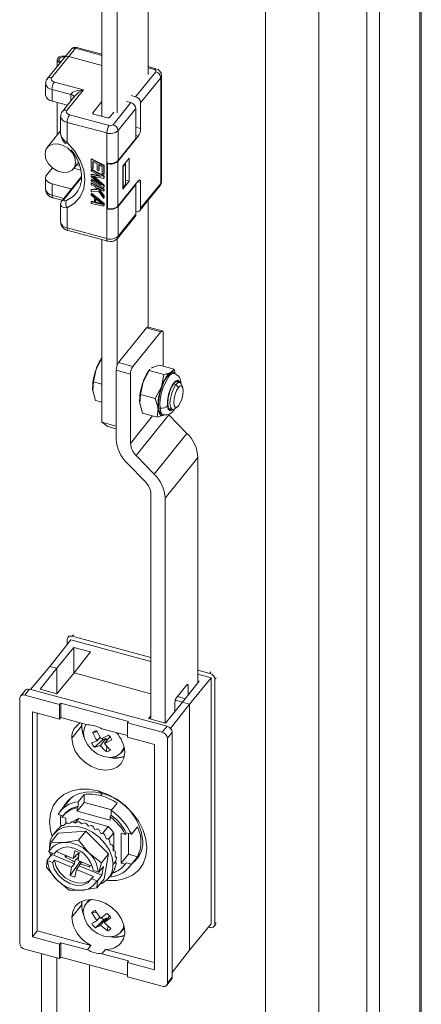
# Model space of a CAD drawing. Units: millimetres. Extents: x 63 to 8538, y 73 to 6060.
# Drawn here: x 8164 to 8212, y 4453 to 4570 of the extents above; entities that cross this region are included whole.
import ezdxf

# ---------------------------------------------------------------- set-up
doc = ezdxf.new("R2010")
doc.units = ezdxf.units.MM
doc.header["$LTSCALE"] = 5

msp = doc.modelspace()

# ---------------------------------------------------------------- linework, layer by layer
at = {"color": 7, "linetype": 'Continuous', "lineweight": 18, "ltscale": 20}
for p, q in [((8211.86, 3896.1), (8211.86, 4990.19)), ((8212.05, 3896.6), (8212.05, 4990.69)), ((8205.59, 4984.7), (8205.59, 3890.61)), ((8207.1, 4984.29), (8207.1, 3890.2)), ((8193.56, 4976.77), (8193.56, 3917.99)), ((8199.91, 3917.18), (8199.91, 4975.96)), ((8179.64, 4563.53), (8179.64, 4902.46)), ((8174.16, 4897.81), (8174.16, 4558.58)), ((8175.97, 4897.93), (8175.97, 4558.98)), ((8170.5, 4566.52), (8169.71, 4565.55)), ((8171.02, 4566.65), (8170.23, 4565.67)), ((8174.16, 4565.95), (8171.2, 4566.75)), ((8169.71, 4565.55), (8167.69, 4563.03)), ((8170.23, 4565.67), (8168.2, 4563.16)), ((8168.86, 4565.29), (8168.86, 4564.49)), ((8174.16, 4564.61), (8170.23, 4565.67)), ((8178.15, 4560.91), (8180.55, 4563.87)), ((8180.56, 4564.23), (8179.64, 4564.47)), ((8168.53, 4562.65), (8171.97, 4561.72)), ((8181.15, 4563.16), (8178.76, 4560.2)), ((8181.15, 4550.64), (8181.15, 4563.16)), ((8181.25, 4550.89), (8181.25, 4563.41)), ((8167.48, 4562.45), (8167.48, 4561.09)), ((8170.48, 4561.15), (8168.25, 4561.75)), ((8168.25, 4561.75), (8168.25, 4560.39)), ((8171.97, 4561.72), (8170, 4559.28)), ((8168.25, 4560.39), (8170.08, 4559.9)), ((8168.86, 4560.23), (8168.86, 4556.34)), ((8168.87, 4556.35), (8168.87, 4560.23)), ((8170.97, 4561), (8169.48, 4559.15)), ((8174.16, 4560.33), (8173.08, 4559)), ((8175.48, 4557.59), (8177.59, 4560.21)), ((8177.08, 4560.35), (8177.59, 4560.21)), ((8177.64, 4561.04), (8178.15, 4560.91)), ((8178.76, 4560.2), (8178.76, 4557.14)), ((8175.08, 4558.46), (8175.58, 4559.09)), ((8178.19, 4559.5), (8176.08, 4556.89)), ((8178.19, 4559.5), (8178.19, 4555.96)), ((8169.27, 4558.57), (8169.27, 4556.52)), ((8174.75, 4556.61), (8170.04, 4557.87)), ((8170.04, 4557.87), (8170.04, 4555.49)), ((8170.32, 4558.77), (8175.03, 4557.5)), ((8173.18, 4558.85), (8174.81, 4558.41)), ((8169.27, 4556.85), (8167.68, 4554.88)), ((8176.08, 4556.89), (8176.08, 4553.35)), ((8174.75, 4553.07), (8174.75, 4556.61)), ((8178.48, 4556.24), (8176.05, 4553.24)), ((8176.08, 4553.35), (8178.19, 4555.96)), ((8172.94, 4553.56), (8172.88, 4553.49)), ((8172.88, 4553.49), (8174.39, 4552.71)), ((8172.88, 4552.47), (8172.88, 4553.49)), ((8172.94, 4553.56), (8174.45, 4552.78)), ((8173.08, 4553.22), (8173.59, 4552.95)), ((8173.08, 4553.22), (8173.08, 4552.37)), ((8173.13, 4553.19), (8173.13, 4552.44)), ((8176.05, 4553.24), (8176.05, 4547.94)), ((8176.64, 4552.68), (8177.41, 4553.63)), ((8177.41, 4553.63), (8177.41, 4550.9)), ((8167.6, 4551.62), (8168.29, 4552.48)), ((8170.79, 4552.36), (8171.4, 4553.12)), ((8173.08, 4552.37), (8172.88, 4552.47)), ((8172.94, 4552.31), (8172.88, 4552.24)), ((8172.88, 4552.07), (8172.88, 4552.24)), ((8172.88, 4552.24), (8174.39, 4551.47)), ((8174.07, 4551.46), (8172.88, 4552.07)), ((8172.94, 4552.31), (8174.45, 4551.54)), ((8173.13, 4552.44), (8173.08, 4552.37)), ((8173.59, 4552.95), (8173.59, 4552.22)), ((8173.59, 4552.22), (8173.78, 4552.12)), ((8173.78, 4552.86), (8174.2, 4552.64)), ((8173.78, 4552.12), (8173.78, 4552.86)), ((8173.84, 4552.19), (8173.78, 4552.12)), ((8173.84, 4552.83), (8173.84, 4552.19)), ((8174.2, 4552.64), (8174.2, 4551.79)), ((8174.45, 4552.78), (8174.39, 4552.71)), ((8174.39, 4552.71), (8174.39, 4551.69)), ((8174.45, 4552.78), (8174.45, 4551.76)), ((8174.75, 4547.62), (8174.75, 4553.07)), ((8174.8, 4553.06), (8174.75, 4553)), ((8174.75, 4553), (8174.81, 4552.98)), ((8174.75, 4547.69), (8174.75, 4553)), ((8174.81, 4547.68), (8174.81, 4552.98)), ((8176.64, 4549.96), (8176.64, 4552.68)), ((8176.7, 4552.62), (8176.64, 4552.63)), ((8176.7, 4552.62), (8176.98, 4552.97)), ((8176.7, 4550.17), (8176.7, 4552.62)), ((8176.98, 4552.97), (8176.93, 4553.04)), ((8176.98, 4552.97), (8176.98, 4550.52)), ((8167.48, 4551.29), (8167.48, 4549.93)), ((8171.76, 4551.47), (8169.48, 4548.65)), ((8172.94, 4551.74), (8172.88, 4551.67)), ((8172.88, 4551.67), (8174.07, 4551.46)), ((8172.88, 4551.44), (8172.88, 4551.67)), ((8174.07, 4550.44), (8172.88, 4551.44)), ((8172.88, 4551.05), (8172.94, 4551.12)), ((8172.88, 4551.05), (8172.88, 4550.88)), ((8172.88, 4551.05), (8174.07, 4550.44)), ((8174.39, 4550.11), (8172.88, 4550.88)), ((8172.94, 4551.74), (8173.83, 4551.58)), ((8172.94, 4551.12), (8173.78, 4550.69)), ((8174.39, 4551.21), (8173.04, 4551.48)), ((8173.04, 4551.48), (8174.39, 4550.36)), ((8173.23, 4551.44), (8174.45, 4550.43)), ((8174.2, 4551.79), (8174.39, 4551.69)), ((8174.45, 4551.76), (8174.39, 4551.69)), ((8174.45, 4551.54), (8174.39, 4551.47)), ((8174.39, 4551.47), (8174.39, 4551.21)), ((8174.45, 4551.28), (8174.39, 4551.21)), ((8174.45, 4551.54), (8174.45, 4551.28)), ((8176.05, 4547.94), (8178.48, 4550.94)), ((8177.41, 4550.9), (8176.64, 4549.96)), ((8176.98, 4551.02), (8177.41, 4550.9)), ((8170.48, 4549.99), (8168.25, 4550.6)), ((8168.25, 4550.6), (8168.25, 4549.23)), ((8170.55, 4549.97), (8170.48, 4549.99)), ((8172.94, 4550.72), (8172.88, 4550.65)), ((8172.88, 4550.65), (8174.39, 4549.88)), ((8172.88, 4550.48), (8172.88, 4550.65)), ((8173.4, 4550.22), (8172.88, 4550.48)), ((8172.94, 4549.93), (8172.88, 4549.86)), ((8173.62, 4549.9), (8172.88, 4549.86)), ((8172.88, 4549.86), (8172.88, 4549.63)), ((8172.88, 4549.63), (8173.78, 4549.68)), ((8172.94, 4550.72), (8174.45, 4549.95)), ((8172.94, 4549.93), (8173.58, 4549.97)), ((8173.4, 4550.22), (8173.62, 4549.9)), ((8174.39, 4549.71), (8173.65, 4550.09)), ((8173.65, 4550.09), (8174.39, 4549.09)), ((8173.78, 4549.68), (8174.39, 4548.86)), ((8173.83, 4550), (8174.45, 4549.16)), ((8174.45, 4550.43), (8174.39, 4550.36)), ((8174.39, 4550.36), (8174.39, 4550.11)), ((8174.45, 4550.18), (8174.39, 4550.11)), ((8174.45, 4549.95), (8174.39, 4549.88)), ((8174.39, 4549.88), (8174.39, 4549.71)), ((8174.45, 4549.78), (8174.39, 4549.71)), ((8174.45, 4550.43), (8174.45, 4550.18)), ((8174.45, 4549.95), (8174.45, 4549.78)), ((8178.19, 4550.52), (8176.08, 4547.9)), ((8176.64, 4550.18), (8176.7, 4550.17)), ((8176.7, 4550.17), (8176.98, 4550.52)), ((8178.15, 4550.53), (8178.19, 4550.52)), ((8178.19, 4550.52), (8178.19, 4546.98)), ((8178.67, 4547.42), (8181.07, 4550.39)), ((8178.76, 4550.74), (8178.76, 4547.68)), ((8178.76, 4547.68), (8181.15, 4550.64)), ((8168.35, 4548.94), (8169.47, 4548.64)), ((8172.94, 4549.47), (8172.88, 4549.4)), ((8172.88, 4549.23), (8172.88, 4549.4)), ((8172.88, 4549.4), (8174.39, 4548.18)), ((8173.27, 4548.92), (8172.88, 4549.23)), ((8172.94, 4549.47), (8174.45, 4548.25)), ((8173.27, 4548.36), (8173.27, 4548.92)), ((8173.4, 4548.83), (8174.27, 4548.13)), ((8173.4, 4548.32), (8173.4, 4548.83)), ((8173.45, 4548.39), (8173.45, 4548.78)), ((8174.45, 4549.16), (8174.39, 4549.09)), ((8174.39, 4548.86), (8174.39, 4549.09)), ((8174.45, 4548.93), (8174.39, 4548.86)), ((8174.45, 4549.16), (8174.45, 4548.93)), ((8179.64, 4533.61), (8179.64, 4548.63)), ((8169.27, 4548.1), (8169.27, 4546.05)), ((8170.04, 4547.74), (8170.04, 4545.35)), ((8172.94, 4548.51), (8172.88, 4548.44)), ((8172.88, 4548.44), (8173.27, 4548.36)), ((8172.88, 4548.27), (8172.88, 4548.44)), ((8174.39, 4547.95), (8172.88, 4548.27)), ((8172.94, 4548.51), (8173.27, 4548.44)), ((8173.4, 4548.32), (8173.45, 4548.39)), ((8174.27, 4548.13), (8173.4, 4548.32)), ((8174.13, 4548.24), (8173.45, 4548.39)), ((8174.39, 4548.18), (8174.45, 4548.25)), ((8174.39, 4548.18), (8174.39, 4547.95)), ((8174.45, 4548.02), (8174.39, 4547.95)), ((8174.45, 4548.25), (8174.45, 4548.02)), ((8174.75, 4547.69), (8174.81, 4547.68)), ((8174.8, 4547.68), (8174.75, 4547.62)), ((8174.75, 4544.09), (8174.75, 4547.62)), ((8176.08, 4547.9), (8176.08, 4544.37)), ((8176, 4544.11), (8178.11, 4546.72)), ((8176.08, 4544.37), (8178.19, 4546.98)), ((8170.04, 4545.35), (8174.75, 4544.09)), ((8170.15, 4545.06), (8174.86, 4543.79)), ((8174.16, 4543.98), (8174.16, 4522.32)), ((8175.97, 4544.1), (8175.97, 4529.06)), ((8174.86, 4543.8), (8175.17, 4543.75)), ((8176.15, 4529.39), (8179.47, 4533.51)), ((8179.47, 4533.51), (8181.16, 4533.05)), ((8181.34, 4533.15), (8179.64, 4533.61)), ((8181.16, 4533.05), (8177.84, 4528.94)), ((8181.44, 4528.96), (8181.44, 4532.86)), ((8174.19, 4529.96), (8173.47, 4528.6)), ((8174.16, 4529.95), (8174.15, 4529.94)), ((8177.84, 4528.94), (8176.15, 4529.39)), ((8180.05, 4528.73), (8180.15, 4528.83)), ((8180.15, 4528.83), (8180.98, 4529.08)), ((8182.72, 4528.61), (8180.98, 4529.08)), ((8173.47, 4528.6), (8173.18, 4527.12)), ((8175.86, 4528.5), (8175.86, 4520.33)), ((8177.56, 4528.04), (8175.86, 4528.5)), ((8177.56, 4519.82), (8177.56, 4528.04)), ((8179.04, 4527.1), (8179.76, 4528.46)), ((8179.85, 4528.59), (8179.73, 4528.44)), ((8179.76, 4528.46), (8179.88, 4528.57)), ((8181.5, 4527.99), (8179.76, 4528.46)), ((8181.5, 4527.99), (8181.22, 4526.51)), ((8182.33, 4528.24), (8181.84, 4528.07)), ((8181.93, 4527.89), (8181.84, 4528.07)), ((8181.93, 4527.78), (8182.11, 4527.73)), ((8182.72, 4528.61), (8182.33, 4528.24)), ((8182.77, 4528.11), (8182.59, 4528.16)), ((8182.85, 4528.14), (8182.72, 4528.61)), ((8173.18, 4527.12), (8173.07, 4526.07)), ((8173.18, 4527.12), (8174.16, 4526.85)), ((8178.76, 4525.62), (8179.04, 4527.1)), ((8181.22, 4526.51), (8180.5, 4525.15)), ((8183.25, 4526.45), (8182.94, 4526.8)), ((8183.38, 4527.05), (8182.96, 4527.16)), ((8183.73, 4526.51), (8183.55, 4526.88)), ((8173.07, 4526.07), (8173.39, 4524.9)), ((8178.65, 4524.57), (8178.76, 4525.62)), ((8180.5, 4525.15), (8178.76, 4525.62)), ((8174.16, 4524.69), (8173.39, 4524.9)), ((8178.97, 4523.4), (8178.65, 4524.57)), ((8178.66, 4524.47), (8178.65, 4524.57)), ((8180.5, 4525.15), (8180.82, 4523.98)), ((8182.75, 4523.89), (8183.09, 4524.12)), ((8182.09, 4523.21), (8178.21, 4518.4)), ((8178.97, 4523.4), (8180.71, 4522.93)), ((8180.82, 4523.98), (8180.71, 4522.93)), ((8180.71, 4522.93), (8181.54, 4523.19)), ((8181.27, 4523.27), (8181.46, 4523.22)), ((8182.09, 4523.95), (8182.51, 4523.83)), ((8184.25, 4521), (8182.09, 4523.21)), ((8174.16, 4522.32), (8175.86, 4521.86)), ((8174.87, 4521.83), (8174.16, 4522.32)), ((8175.86, 4521.56), (8174.87, 4521.83)), ((8180.37, 4516.19), (8184.25, 4521)), ((8180.37, 4516.19), (8178.21, 4518.4)), ((8177.16, 4517.47), (8179.32, 4515.26)), ((8185.55, 4518.14), (8181.67, 4513.33)), ((8185.55, 4491.45), (8185.55, 4518.14)), ((8179.97, 4487.15), (8179.97, 4513.84)), ((8181.67, 4486.69), (8181.67, 4513.33)), ((8167.98, 4493.39), (8170.47, 4496.54)), ((8170.05, 4496.01), (8170.05, 4496.57)), ((8170.27, 4497), (8170.13, 4496.83)), ((8170.47, 4496.54), (8179.97, 4493.98)), ((8179.97, 4494.45), (8170.65, 4496.96)), ((8170.84, 4495.64), (8168.8, 4493.17)), ((8172.83, 4495.1), (8170.84, 4495.64)), ((8170.84, 4495.64), (8170.84, 4492.57)), ((8170.87, 4492.61), (8172.83, 4495.1)), ((8165.71, 4490.64), (8167.98, 4493.39)), ((8166.83, 4490.68), (8168.8, 4493.17)), ((8168.8, 4493.17), (8167.98, 4493.39)), ((8168.8, 4493.17), (8168.8, 4490.15)), ((8170.87, 4492.61), (8168.83, 4490.15)), ((8179.97, 4490.16), (8170.87, 4492.61)), ((8186.96, 4492.56), (8185.55, 4492.94)), ((8183.73, 4489.15), (8185.7, 4491.64)), ((8187.14, 4492.05), (8184.56, 4488.93)), ((8185.55, 4492.48), (8187.14, 4492.05)), ((8185.7, 4491.64), (8185.55, 4491.67)), ((8187.14, 4492.05), (8187.14, 4462.87)), ((8187.57, 4491.86), (8187.57, 4462.84)), ((8165.06, 4490.55), (8164.5, 4489.85)), ((8165.58, 4490.68), (8165.01, 4489.98)), ((8181.89, 4486.29), (8165.58, 4490.68)), ((8168.83, 4490.15), (8166.83, 4490.68)), ((8182.98, 4489.64), (8184.24, 4491.21)), ((8184.38, 4491.11), (8184.38, 4489.97)), ((8164.41, 4489.6), (8164.41, 4460.58)), ((8169.15, 4488.87), (8165.01, 4489.98)), ((8169.15, 4488.87), (8169.29, 4489.04)), ((8177.33, 4486.88), (8169.29, 4489.04)), ((8169.29, 4489.04), (8169.29, 4487.32)), ((8183.73, 4489.15), (8181.7, 4486.68)), ((8182.83, 4488.06), (8182.83, 4489.19)), ((8184.56, 4488.93), (8183.73, 4489.15)), ((8169.15, 4487.15), (8165.92, 4488.02)), ((8165.92, 4488.02), (8165.92, 4461.35)), ((8166.48, 4487.87), (8166.48, 4462.04)), ((8169.15, 4487.15), (8169.15, 4488.87)), ((8184.56, 4488.93), (8182.29, 4486.05)), ((8184.56, 4488.93), (8184.56, 4459.75)), ((8169.15, 4487.15), (8169.29, 4487.32)), ((8172.45, 4486.48), (8169.29, 4487.32)), ((8177.33, 4486.88), (8177.19, 4486.7)), ((8177.19, 4486.7), (8177.19, 4484.99)), ((8181.33, 4485.59), (8177.19, 4486.7)), ((8179.71, 4487.22), (8179.97, 4487.55)), ((8181.7, 4486.68), (8179.71, 4487.22)), ((8170.59, 4484.89), (8171.75, 4486.32)), ((8171.77, 4486.66), (8171.75, 4486.32)), ((8173.64, 4485.64), (8173.08, 4485.55)), ((8177.19, 4485.2), (8174.17, 4486.01)), ((8181.33, 4485.59), (8181.89, 4486.29)), ((8182.5, 4485.58), (8181.93, 4484.88)), ((8182.5, 4456.56), (8182.5, 4485.58)), ((8173.59, 4484.57), (8172.92, 4484.35)), ((8174.33, 4484.71), (8173.3, 4483.81)), ((8173.59, 4484.57), (8173.95, 4485.01)), ((8174.63, 4484.83), (8173.98, 4484.03)), ((8174.95, 4485.24), (8174.08, 4484.79)), ((8174.63, 4484.83), (8174.33, 4484.71)), ((8175.12, 4485.05), (8174.46, 4484.24)), ((8175.33, 4484.7), (8174.46, 4484.24)), ((8174.77, 4484.62), (8174.63, 4484.83)), ((8175.12, 4485.05), (8175.12, 4485.05)), ((8180.42, 4484.12), (8177.19, 4484.99)), ((8181.93, 4455.87), (8181.93, 4484.88)), ((8173.3, 4483.81), (8173.98, 4484.03)), ((8174.68, 4483.29), (8174.77, 4483.92)), ((8176.48, 4483.2), (8176.84, 4483.64)), ((8180.42, 4457.44), (8180.42, 4484.12)), ((8174.16, 4478.34), (8173.73, 4478.63)), ((8170.54, 4477.86), (8169.21, 4476.22)), ((8172.05, 4478.23), (8171.35, 4477.35)), ((8171.35, 4477.35), (8171.35, 4476.81)), ((8172.05, 4477.27), (8172.05, 4478.23)), ((8172.05, 4477.27), (8171.21, 4476.23)), ((8171.21, 4476.64), (8171.35, 4476.81)), ((8171.21, 4476.64), (8171.21, 4476.23)), ((8171.21, 4476.23), (8175.13, 4475.17)), ((8175.35, 4476.39), (8172.05, 4477.27)), ((8175.28, 4476.3), (8175.98, 4477.17)), ((8175.28, 4475.75), (8175.28, 4476.3)), ((8169.56, 4475.69), (8168.96, 4475.85)), ((8169.43, 4475.51), (8169.88, 4475.39)), ((8169.68, 4475.84), (8169.54, 4475.66)), ((8169.88, 4474.76), (8169.88, 4475.39)), ((8170.99, 4474.83), (8171.42, 4475.35)), ((8171.42, 4475.35), (8174.92, 4474.41)), ((8175.28, 4475.75), (8175.13, 4475.58)), ((8175.13, 4475.17), (8175.13, 4475.58)), ((8168.89, 4474.06), (8168.46, 4473.54)), ((8172.25, 4473.88), (8168.99, 4473.62)), ((8172.25, 4473.88), (8171.39, 4472.81)), ((8174.96, 4471.17), (8172.25, 4473.88)), ((8174.92, 4474.41), (8174.25, 4473.58)), ((8177.66, 4473.5), (8178.37, 4474.38)), ((8168.99, 4473.62), (8168.13, 4472.56)), ((8171.39, 4472.81), (8169.63, 4472.53)), ((8172.62, 4471.3), (8171.39, 4472.81)), ((8174.96, 4472.93), (8175.56, 4473.67)), ((8175.56, 4473.67), (8175.56, 4471.53)), ((8176.46, 4473.61), (8176.92, 4473.49)), ((8176.46, 4473.61), (8176.46, 4470.08)), ((8176.92, 4473.49), (8177.06, 4473.67)), ((8177.06, 4473.67), (8177.66, 4473.5)), ((8177.31, 4473.6), (8177.31, 4471.12)), ((8168.13, 4472.56), (8167.85, 4471.46)), ((8169.63, 4472.53), (8168.13, 4472.56)), ((8168.77, 4471.51), (8168.73, 4471.44)), ((8170.75, 4470.61), (8170.94, 4471.54)), ((8171.48, 4471.32), (8170.94, 4471.54)), ((8167.66, 4470.43), (8167.59, 4469.6)), ((8168.21, 4471.11), (8167.66, 4470.43)), ((8168.31, 4470.14), (8167.7, 4470.39)), ((8168.5, 4471.16), (8167.89, 4471.41)), ((8168.23, 4471.27), (8168.21, 4471.11)), ((8168.21, 4471.11), (8170.91, 4470)), ((8168.31, 4470.14), (8168.54, 4470.41)), ((8168.73, 4471.44), (8168.5, 4471.16)), ((8170.56, 4469.58), (8168.54, 4470.41)), ((8168.73, 4471.44), (8170.75, 4470.61)), ((8169.79, 4470.8), (8169.82, 4470.99)), ((8169.98, 4470.92), (8169.79, 4470.8)), ((8170.89, 4470.24), (8171.41, 4470.85)), ((8171.43, 4471), (8171.21, 4471.13)), ((8171.46, 4471.33), (8171.28, 4471.13)), ((8171.48, 4471.32), (8171.33, 4470.37)), ((8171.33, 4470.37), (8173.05, 4469.66)), ((8174.1, 4470.11), (8172.62, 4471.3)), ((8174.96, 4471.17), (8174.1, 4470.11)), ((8174.42, 4468.21), (8174.96, 4471.17)), ((8177.31, 4471.12), (8176.46, 4470.08)), ((8177.31, 4471.12), (8178.37, 4470.84)), ((8177.41, 4469.6), (8178.73, 4471.24)), ((8178.37, 4470.84), (8177.66, 4469.97)), ((8167.59, 4469.6), (8168.82, 4468.09)), ((8170.41, 4468.63), (8171.53, 4470.23)), ((8170.41, 4468.63), (8170.56, 4469.58)), ((8171.14, 4469.34), (8170.95, 4468.41)), ((8173.16, 4468.51), (8171.14, 4469.34)), ((8171.47, 4469.77), (8174.17, 4468.66)), ((8171.53, 4470.29), (8171.53, 4470.23)), ((8171.53, 4470.23), (8171.83, 4470.11)), ((8171.74, 4470.2), (8171.57, 4469.96)), ((8172.74, 4469.79), (8172.71, 4469.6)), ((8173.13, 4469.26), (8173.74, 4469.01)), ((8173.81, 4469), (8174.1, 4470.11)), ((8174.36, 4469.68), (8173.81, 4469)), ((8174.17, 4468.66), (8174.36, 4469.68)), ((8175.83, 4470.33), (8175.48, 4469.9)), ((8175.65, 4469.44), (8175.71, 4469.41)), ((8175.76, 4470.1), (8175.88, 4470.06)), ((8176.92, 4469.95), (8176.46, 4470.08)), ((8176.8, 4469.8), (8176.94, 4469.97)), ((8177.06, 4470.13), (8176.92, 4469.95)), ((8176.94, 4469.97), (8177.06, 4470.13)), ((8177.06, 4470.13), (8177.66, 4469.97)), ((8168.82, 4468.09), (8170.3, 4466.89)), ((8170.95, 4468.41), (8170.41, 4468.63)), ((8173.16, 4468.51), (8172.94, 4468.24)), ((8173.55, 4467.98), (8172.94, 4468.24)), ((8174.42, 4468.21), (8173.56, 4467.15)), ((8173.63, 4467.98), (8174.17, 4468.66)), ((8174.95, 4468.3), (8175.37, 4468.82)), ((8175.28, 4468.71), (8175.28, 4468.46)), ((8170.72, 4466.98), (8170.78, 4466.85)), ((8170.78, 4466.85), (8171.81, 4466.87)), ((8171.81, 4466.87), (8173.56, 4467.15)), ((8173.56, 4467.15), (8173.63, 4467.98)), ((8172.69, 4465.77), (8172.3, 4465.28)), ((8170.59, 4463.66), (8171.75, 4465.09)), ((8171.79, 4465.56), (8171.75, 4465.09)), ((8173.5, 4464.28), (8172.95, 4464.18)), ((8172.95, 4464.18), (8173.56, 4463.26)), ((8173.99, 4463.54), (8173.38, 4464.47)), ((8174.4, 4463.38), (8173.42, 4462.41)), ((8173.9, 4463.68), (8173.56, 4463.26)), ((8174.66, 4463.55), (8174.01, 4462.74)), ((8174.66, 4463.55), (8174.4, 4463.38)), ((8174.44, 4463.03), (8175.07, 4463.81)), ((8174.76, 4463.43), (8174.66, 4463.55)), ((8174.81, 4462.06), (8174.01, 4462.74)), ((8175.24, 4462.35), (8174.44, 4463.03)), ((8174.81, 4462.06), (8174.87, 4462.67)), ((8176.45, 4461.93), (8176.84, 4462.41)), ((8184.56, 4459.75), (8187.14, 4462.87)), ((8186.96, 4462.46), (8186.83, 4462.5)), ((8187.48, 4462.59), (8187.62, 4462.76)), ((8165.92, 4461.35), (8166.48, 4462.04)), ((8165.92, 4461.35), (8169.15, 4460.48)), ((8166.48, 4462.04), (8172.87, 4460.33)), ((8165.01, 4459.88), (8169.15, 4458.76)), ((8169.29, 4460.65), (8169.15, 4460.48)), ((8169.15, 4458.76), (8169.15, 4460.48)), ((8169.29, 4460.65), (8169.29, 4458.94)), ((8169.29, 4460.65), (8172.45, 4459.8)), ((8172.45, 4459.8), (8172.87, 4460.33)), ((8174.6, 4459.86), (8174.17, 4459.34)), ((8174.6, 4459.86), (8180.42, 4458.29)), ((8166.99, 4459.35), (8166.99, 4446.33)), ((8168.8, 4445.62), (8168.8, 4458.86)), ((8169.15, 4458.76), (8169.29, 4458.94)), ((8169.29, 4458.94), (8177.19, 4456.81)), ((8174.17, 4459.34), (8177.33, 4458.49)), ((8182.5, 4457.13), (8184.56, 4459.75)), ((8172.69, 4450.43), (8172.69, 4458.02)), ((8177.19, 4458.31), (8177.33, 4458.49)), ((8177.19, 4458.31), (8177.19, 4456.6)), ((8177.19, 4458.31), (8180.42, 4457.44)), ((8177.19, 4456.6), (8181.33, 4455.48)), ((8181.93, 4455.87), (8182.5, 4456.56)), ((8181.85, 4455.61), (8182.41, 4456.31))]:
    msp.add_line(p, q, dxfattribs=at)
at = {"color": 8, "linetype": 'Continuous', "lineweight": 18, "ltscale": 20}
for p, q in [((8174.16, 4565.8), (8171.02, 4566.65)), ((8180.39, 4564.13), (8179.64, 4564.33)), ((8170.48, 4560.39), (8170.48, 4561.15)), ((8173.08, 4559), (8173.08, 4558.9)), ((8178.19, 4557.29), (8178.76, 4557.14)), ((8178.48, 4556.24), (8178.19, 4556.32)), ((8170.85, 4552.44), (8171.68, 4552.22)), ((8171.17, 4552.84), (8171.54, 4552.74)), ((8171.75, 4551.33), (8169.7, 4548.78)), ((8170.48, 4549.89), (8170.48, 4549.99)), ((8178.76, 4550.74), (8178.4, 4550.84)), ((8168.25, 4549.23), (8169.65, 4548.86)), ((8182.67, 4526.88), (8182.94, 4526.8)), ((8177.56, 4519.82), (8180.18, 4523.07)), ((8170.65, 4496.96), (8170.79, 4497.13)), ((8187.1, 4492.74), (8186.96, 4492.56)), ((8187.71, 4492.03), (8187.57, 4491.86)), ((8184.2, 4491.16), (8184.38, 4491.11)), ((8182.87, 4489.4), (8183.75, 4489.16)), ((8184.06, 4489.56), (8183.12, 4489.82)), ((8174.21, 4478.32), (8174.02, 4478.08)), ((8187.57, 4462.84), (8187.71, 4463.02))]:
    msp.add_line(p, q, dxfattribs=at)
at = {"color": 8, "linetype": 'Continuous', "lineweight": 18, "ltscale": 20, "flags": 128}
for points in [[(8171.02, 4566.65), (8171.08, 4566.71), (8171.13, 4566.74), (8171.18, 4566.75), (8171.2, 4566.75)], [(8180.56, 4564.23), (8180.54, 4564.23), (8180.49, 4564.22), (8180.44, 4564.18), (8180.39, 4564.13)], [(8169.86, 4555.37), (8169.86, 4555.36), (8169.92, 4555.39), (8170.04, 4555.49)], [(8168.25, 4549.23), (8168.25, 4549.14), (8168.27, 4549.05), (8168.29, 4548.99), (8168.33, 4548.95), (8168.35, 4548.94)], [(8169.7, 4548.78), (8169.57, 4548.73), (8169.49, 4548.66)], [(8169.95, 4548.62), (8170.74, 4549.1), (8171.15, 4549.51)], [(8169.27, 4548.1), (8169.29, 4548), (8169.36, 4547.89), (8169.63, 4547.76), (8170.04, 4547.74)], [(8170.04, 4545.35), (8170.04, 4545.26), (8170.06, 4545.17), (8170.09, 4545.11), (8170.12, 4545.07), (8170.15, 4545.06)], [(8174.86, 4543.79), (8174.83, 4543.8), (8174.8, 4543.84), (8174.77, 4543.9), (8174.76, 4543.99), (8174.75, 4544.09)], [(8183.42, 4527.02), (8183.39, 4527.13), (8183.18, 4527.31), (8182.89, 4527.2), (8182.59, 4526.85), (8182.31, 4526.31), (8182.08, 4525.6), (8181.95, 4524.87), (8181.94, 4524.29)], [(8183.56, 4526.88), (8183.56, 4526.89), (8183.56, 4526.93)], [(8181.06, 4524.02), (8181.11, 4523.73), (8181.18, 4523.49), (8181.29, 4523.32), (8181.42, 4523.23), (8181.46, 4523.22)], [(8181.94, 4524.29), (8182.04, 4523.88), (8182.26, 4523.69), (8182.55, 4523.81), (8182.59, 4523.86)]]:
    msp.add_lwpolyline(points, dxfattribs=at)
at = {"color": 7, "linetype": 'Continuous', "lineweight": 18, "ltscale": 20, "flags": 128}
for points in [[(8169.21, 4564.92), (8169.06, 4564.99), (8168.91, 4565.14), (8168.86, 4565.31), (8168.93, 4565.48), (8169.11, 4565.62), (8169.37, 4565.71), (8169.66, 4565.73), (8169.85, 4565.71)], [(8169.76, 4565.61), (8169.65, 4565.62), (8169.44, 4565.6), (8169.25, 4565.53), (8169.12, 4565.43), (8169.06, 4565.3), (8169.1, 4565.18), (8169.21, 4565.07), (8169.29, 4565.03)], [(8180.55, 4563.87), (8180.58, 4563.94), (8180.56, 4564.02), (8180.49, 4564.08), (8180.39, 4564.13)], [(8168.2, 4563.16), (8168.14, 4563.01), (8168.18, 4562.87), (8168.32, 4562.74), (8168.53, 4562.65)], [(8171.97, 4561.72), (8171.11, 4561.61), (8170.71, 4561.45), (8170.54, 4561.3), (8170.49, 4561.23), (8170.48, 4561.15)], [(8170, 4559.28), (8169.94, 4559.13), (8169.98, 4558.99), (8170.11, 4558.86), (8170.32, 4558.77)], [(8173.18, 4558.85), (8173.15, 4558.86), (8173.12, 4558.87), (8173.09, 4558.89), (8173.08, 4558.91), (8173.07, 4558.93), (8173.07, 4558.96), (8173.07, 4558.98), (8173.08, 4559)], [(8169.31, 4556.32), (8169.29, 4556.37), (8169.27, 4556.52)], [(8171.05, 4553.13), (8170.94, 4553.72), (8170.62, 4554.3), (8170.14, 4554.79), (8169.55, 4555.14), (8168.92, 4555.31), (8168.33, 4555.28), (8167.84, 4555.04), (8167.53, 4554.64), (8167.42, 4554.11), (8167.53, 4553.52), (8167.84, 4552.94), (8168.33, 4552.45), (8168.92, 4552.1), (8169.55, 4551.93), (8170.14, 4551.96), (8170.62, 4552.2), (8170.94, 4552.6), (8171.05, 4553.13)], [(8170.04, 4555.49), (8170.93, 4554.48), (8171.6, 4553.36), (8172.01, 4552.19), (8172.15, 4551.05), (8172.01, 4549.97), (8171.6, 4549.04), (8170.93, 4548.28), (8170.04, 4547.74)], [(8170.53, 4554.61), (8170.84, 4554.19), (8171.19, 4553.59), (8171.48, 4552.95), (8171.67, 4552.28), (8171.76, 4551.6), (8171.74, 4550.95), (8171.6, 4550.32), (8171.31, 4549.74), (8171.14, 4549.53)], [(8168.25, 4550.6), (8168.02, 4550.67), (8167.83, 4550.77), (8167.67, 4550.89), (8167.56, 4551.03), (8167.49, 4551.18), (8167.48, 4551.33), (8167.51, 4551.48), (8167.6, 4551.62)], [(8178.48, 4550.94), (8178.53, 4550.99), (8178.58, 4551.03), (8178.63, 4551.04), (8178.68, 4551.02), (8178.71, 4550.98), (8178.74, 4550.92), (8178.75, 4550.84), (8178.76, 4550.74)], [(8169.95, 4548.62), (8169.78, 4548.56), (8169.66, 4548.58), (8169.63, 4548.61), (8169.63, 4548.66), (8169.65, 4548.72), (8169.7, 4548.78)], [(8169.29, 4548.18), (8169.27, 4548.12), (8169.27, 4548.1)], [(8179.47, 4533.51), (8179.53, 4533.57), (8179.58, 4533.6), (8179.63, 4533.61), (8179.64, 4533.61)], [(8181.16, 4533.05), (8181.22, 4533.11), (8181.27, 4533.14), (8181.32, 4533.15), (8181.36, 4533.14), (8181.4, 4533.1), (8181.42, 4533.04), (8181.44, 4532.96), (8181.44, 4532.86)], [(8181.93, 4527.78), (8181.6, 4527.27), (8181.3, 4526.61), (8181.07, 4525.86), (8180.91, 4525.09), (8180.86, 4524.39), (8180.91, 4523.81), (8181.07, 4523.43), (8181.27, 4523.27)], [(8181.84, 4528.07), (8181.66, 4528.02), (8181.5, 4527.99)], [(8182.59, 4528.16), (8182.56, 4528.17), (8182.26, 4528.09), (8181.93, 4527.78)], [(8182.48, 4523.84), (8182.43, 4523.82), (8182.19, 4523.83), (8182.03, 4524.1), (8181.97, 4524.58), (8182.03, 4525.2), (8182.19, 4525.87), (8182.43, 4526.48), (8182.72, 4526.95)], [(8182.75, 4523.89), (8182.68, 4523.85), (8182.45, 4523.86), (8182.29, 4524.12), (8182.24, 4524.57), (8182.29, 4525.16), (8182.45, 4525.79), (8182.68, 4526.37), (8182.94, 4526.8)], [(8183.25, 4524.27), (8183.03, 4524.09), (8182.85, 4524.1), (8182.73, 4524.3), (8182.68, 4524.66), (8182.73, 4525.13), (8182.85, 4525.64), (8183.03, 4526.1), (8183.25, 4526.45)], [(8182.72, 4526.95), (8183, 4527.19), (8183.25, 4527.18), (8183.35, 4527.06)], [(8182.94, 4526.8), (8183.21, 4527.03), (8183.44, 4527.02), (8183.55, 4526.88)], [(8183.25, 4526.45), (8183.46, 4526.63), (8183.65, 4526.62), (8183.77, 4526.42), (8183.81, 4526.06), (8183.77, 4525.59), (8183.65, 4525.08), (8183.46, 4524.62), (8183.25, 4524.27)], [(8181.54, 4523.19), (8181.4, 4523.14), (8181.28, 4523.13), (8181.16, 4523.17), (8181.06, 4523.25), (8180.98, 4523.38), (8180.91, 4523.54), (8180.85, 4523.75), (8180.82, 4523.98)], [(8184.24, 4491.21), (8184.27, 4491.24), (8184.3, 4491.25), (8184.32, 4491.26), (8184.34, 4491.25), (8184.36, 4491.23), (8184.37, 4491.2), (8184.38, 4491.16), (8184.38, 4491.11)], [(8171.75, 4486.32), (8171.85, 4485.56), (8172.04, 4485.04)], [(8171.99, 4485.52), (8172.11, 4486.17), (8172.3, 4486.52)], [(8176.79, 4483.88), (8176.7, 4483.58), (8176.36, 4483.07), (8175.82, 4482.73), (8175.15, 4482.6), (8174.4, 4482.7), (8173.66, 4483), (8172.98, 4483.49), (8172.45, 4484.12), (8172.11, 4484.82), (8171.99, 4485.52)], [(8176.88, 4483.2), (8176.77, 4482.5), (8176.46, 4481.9), (8175.96, 4481.45), (8175.31, 4481.17), (8174.55, 4481.09), (8173.73, 4481.21), (8172.92, 4481.53), (8172.16, 4482.02), (8171.51, 4482.64), (8171.01, 4483.36), (8170.7, 4484.13), (8170.59, 4484.89)], [(8168.27, 4473.25), (8168.08, 4473.94), (8167.96, 4474.98), (8168.08, 4475.97), (8168.4, 4476.85), (8168.94, 4477.61), (8169.65, 4478.2), (8170.53, 4478.62), (8171.53, 4478.83), (8172.61, 4478.83), (8173.73, 4478.63)], [(8174.16, 4478.34), (8173.21, 4478.51), (8172.3, 4478.5), (8171.46, 4478.32), (8170.72, 4477.98), (8170.11, 4477.48), (8169.66, 4476.84), (8169.58, 4476.67)], [(8173.73, 4478.63), (8174.86, 4478.23), (8175.94, 4477.64), (8176.94, 4476.89), (8177.81, 4476.01), (8178.53, 4475.03), (8179.07, 4473.98), (8179.39, 4472.92), (8179.5, 4471.88), (8179.39, 4470.89), (8179.07, 4470.01), (8178.53, 4469.25), (8177.81, 4468.66), (8176.94, 4468.24), (8175.94, 4468.03), (8174.86, 4468.03), (8174.71, 4468.04)], [(8167.93, 4471.93), (8168.04, 4472.72), (8168.36, 4473.4), (8168.88, 4473.94), (8169.56, 4474.3), (8170.37, 4474.46), (8171.25, 4474.42), (8172.16, 4474.17), (8173.05, 4473.74), (8173.85, 4473.14), (8174.53, 4472.41), (8175.05, 4471.6), (8175.37, 4470.75), (8175.48, 4469.9)], [(8169.05, 4474.2), (8168.98, 4474.15), (8168.93, 4474.11)], [(8169.33, 4474.48), (8169.17, 4474.32), (8169.05, 4474.2)], [(8169.61, 4474.55), (8169.5, 4474.55), (8169.42, 4474.54)], [(8169.92, 4474.8), (8169.75, 4474.66), (8169.61, 4474.55)], [(8170.27, 4474.76), (8170.13, 4474.81), (8170.02, 4474.83)], [(8170.61, 4474.97), (8170.42, 4474.85), (8170.27, 4474.76)], [(8171.01, 4474.82), (8170.85, 4474.91), (8170.72, 4474.98)], [(8171.36, 4474.98), (8171.16, 4474.89), (8171.01, 4474.82)], [(8171.79, 4474.72), (8171.62, 4474.86), (8171.48, 4474.97)], [(8172.15, 4474.84), (8171.95, 4474.77), (8171.79, 4474.72)], [(8172.58, 4474.47), (8172.4, 4474.66), (8172.27, 4474.8)], [(8172.93, 4474.55), (8172.73, 4474.51), (8172.58, 4474.47)], [(8173.34, 4474.08), (8173.18, 4474.32), (8173.05, 4474.49)], [(8173.68, 4474.12), (8173.49, 4474.1), (8173.34, 4474.08)], [(8174.04, 4473.57), (8173.91, 4473.84), (8173.79, 4474.05)], [(8174.36, 4473.58), (8174.18, 4473.58), (8174.04, 4473.57)], [(8174.66, 4472.96), (8174.55, 4473.26), (8174.46, 4473.49)], [(8174.95, 4472.95), (8174.79, 4472.95), (8174.66, 4472.96)], [(8175.15, 4472.27), (8175.09, 4472.59), (8175.03, 4472.84)], [(8175.41, 4472.25), (8175.27, 4472.26), (8175.15, 4472.27)], [(8175.51, 4471.54), (8175.49, 4471.87), (8175.47, 4472.13)], [(8175.73, 4471.51), (8175.61, 4471.53), (8175.51, 4471.54)], [(8167.7, 4470.39), (8167.68, 4470.41), (8167.66, 4470.43)], [(8167.85, 4471.46), (8167.87, 4471.43), (8167.89, 4471.41)], [(8168.08, 4470.95), (8168.04, 4471.09), (8167.98, 4471.37)], [(8168.54, 4470.41), (8168.74, 4469.67), (8169.19, 4468.96), (8169.82, 4468.35), (8170.57, 4467.93), (8171.36, 4467.72), (8172.11, 4467.76), (8172.73, 4468.03), (8172.9, 4468.17)], [(8170.75, 4470.61), (8170.94, 4470.84), (8171.1, 4471.02)], [(8171.1, 4471.02), (8171.06, 4470.9), (8171, 4470.83)], [(8171.15, 4471.07), (8171.19, 4471.12), (8171.29, 4471.18), (8171.29, 4471.17)], [(8175.72, 4470.8), (8175.75, 4471.13), (8175.76, 4471.39)], [(8175.89, 4470.77), (8175.79, 4470.79), (8175.72, 4470.8)], [(8175.83, 4470.33), (8175.87, 4470.51), (8175.9, 4470.66)], [(8168.31, 4470.14), (8168.52, 4469.39), (8168.96, 4468.68), (8169.59, 4468.08), (8170.34, 4467.65), (8171.14, 4467.44), (8171.88, 4467.48), (8172.51, 4467.75), (8172.94, 4468.24)], [(8170.91, 4470), (8170.71, 4469.77), (8170.56, 4469.58)], [(8170.89, 4470.24), (8170.92, 4470.1), (8170.91, 4470)], [(8171.14, 4469.34), (8171.33, 4469.58), (8171.47, 4469.77)], [(8171.47, 4469.77), (8171.51, 4469.89), (8171.57, 4469.96)], [(8175.35, 4468.82), (8175.54, 4469.09), (8175.67, 4469.32)], [(8175.64, 4469.41), (8175.77, 4469.71), (8175.87, 4469.95)], [(8175.71, 4469.41), (8175.67, 4469.41), (8175.64, 4469.41)], [(8175.76, 4470.08), (8175.8, 4470.22), (8175.83, 4470.33)], [(8175.88, 4470.06), (8175.81, 4470.07), (8175.76, 4470.08)], [(8173.74, 4469.01), (8173.78, 4469.01), (8173.81, 4469)], [(8175.39, 4468.85), (8175.37, 4468.83), (8175.35, 4468.82)], [(8170.3, 4466.89), (8170.57, 4466.87), (8170.78, 4466.85)], [(8173.63, 4467.98), (8173.58, 4467.98), (8173.55, 4467.98)], [(8170.59, 4463.66), (8170.7, 4464.36), (8171.01, 4464.96), (8171.51, 4465.41), (8172.16, 4465.69), (8172.92, 4465.77), (8173.73, 4465.65), (8174.55, 4465.33), (8175.31, 4464.84), (8175.96, 4464.22), (8176.46, 4463.5), (8176.77, 4462.73), (8176.88, 4461.97)], [(8171.75, 4465.09), (8171.85, 4464.33), (8171.98, 4463.96)], [(8176.78, 4462.71), (8176.67, 4462.32), (8176.33, 4461.8), (8175.8, 4461.46), (8175.12, 4461.34), (8174.38, 4461.43), (8173.63, 4461.74), (8172.96, 4462.23), (8172.42, 4462.86), (8172.08, 4463.55), (8171.96, 4464.26)]]:
    msp.add_lwpolyline(points, dxfattribs=at)
at = {"color": 7, "linetype": 'Continuous', "lineweight": 18, "ltscale": 400}
for centre, radius, start, end in [((8170.99, 4566.19), 0.586, 69.3342, 146.2918), ((8170.07, 4565.22), 0.482, 70.0067, 137.1899), ((8180.35, 4563.09), 0.803, 5.1151, 75.9189), ((8180.44, 4563.43), 0.793, 358.1546, 81.6925), ((8168.16, 4562.54), 0.67, 133.4433, 187.6903), ((8169.85, 4561.74), 1.61, 145.5535, 179.431), ((8168.34, 4561.27), 0.877, 191.5192, 264.1175), ((8177.39, 4559.43), 0.803, 5.1151, 75.9189), ((8177.96, 4560.13), 0.803, 5.1151, 75.9189), ((8169.95, 4558.66), 0.67, 133.4433, 187.6903), ((8171.65, 4557.86), 1.61, 145.5535, 179.431), ((8174.9, 4558.67), 0.274, 252.1018, 311.6304), ((8176.36, 4556.59), 1.61, 145.5535, 179.431), ((8175.17, 4557.91), 1.37, 252.1018, 311.6304), ((8175.17, 4557.93), 0.456, 252.1021, 311.6302), ((8175.28, 4556.81), 0.803, 5.1151, 75.9189), ((8177.15, 4557.15), 1.61, 325.5535, 359.431), ((8170.79, 4556.52), 1.49, 187.7901, 231.3831), ((8175.17, 4554.37), 1.37, 252.1018, 311.6304), ((8175.2, 4554.2), 1.28, 252.1018, 311.6304), ((8180.65, 4550.82), 0.586, 313.9146, 6.9808), ((8180.87, 4550.89), 0.379, 318.8317, 359.152), ((8168.5, 4549.94), 1.01, 180.6539, 262.0069), ((8180.75, 4550.63), 0.401, 321.8238, 1.2367), ((8170.03, 4548.14), 0.748, 136.5552, 177.3952), ((8170.66, 4548.24), 0.797, 152.0343, 219.333), ((8175.17, 4548.93), 1.37, 252.1018, 311.6304), ((8175.2, 4548.89), 1.28, 252.1018, 311.6304), ((8178.33, 4547.69), 0.426, 251.2094, 358.3629), ((8177.79, 4546.97), 0.401, 321.8238, 1.2367), ((8170.29, 4546.06), 1.01, 180.6539, 262.0069), ((8175.17, 4545.39), 1.37, 252.1018, 311.6304), ((8175.24, 4544.68), 0.933, 265.6885, 322.7673), ((8178.01, 4527.13), 4.77, 143.8987, 162.0558), ((8177.47, 4528.48), 1.61, 145.5535, 179.431), ((8179.16, 4528.03), 1.61, 145.5535, 179.431), ((8179.41, 4526.37), 6.35, 159.4652, 182.7272), ((8183.58, 4525.63), 4.77, 143.8987, 162.0558), ((8187.05, 4524.32), 6, 145.3395, 182.9157), ((8185.81, 4525.01), 4.83, 143.3458, 161.8768), ((8182.99, 4527.1), 1.32, 119.9916, 143.1662), ((8182.53, 4527.92), 0.377, 33.8934, 121.3201), ((8182.37, 4527.01), 1.17, 356.1273, 69.9393), ((8184.99, 4524.87), 6.35, 159.4652, 182.7272), ((8187.16, 4524.28), 6.35, 159.4652, 182.7272), ((8181.3, 4524.81), 0.83, 253.2824, 320.8154), ((8181.7, 4524.36), 1.16, 258.0815, 336.4458), ((8181.33, 4517.95), 4.23, 2.6838, 46.2465), ((8180.09, 4520.53), 4.23, 182.6838, 226.2465), ((8179.67, 4519.92), 2.11, 182.6838, 226.2465), ((8177.44, 4513.13), 4.23, 2.6838, 46.2465), ((8177.86, 4513.74), 2.11, 2.6838, 46.2465), ((8170.48, 4496.56), 0.433, 66.6662, 177.8999), ((8186.77, 4491.79), 0.803, 5.1151, 75.9189), ((8165.41, 4490.22), 0.482, 70.0067, 137.1899), ((8164.84, 4489.58), 0.433, 66.6662, 177.8999), ((8183.64, 4489.18), 0.804, 145.5535, 179.431), ((8172.6, 4484.95), 2.01, 119.6007, 181.7864), ((8174.64, 4486.31), 2.86, 173.1092, 203.5399), ((8172.34, 4482.63), 3.84, 61.4916, 88.3754), ((8173.69, 4484.83), 0.941, 97.163, 130.1537), ((8179.34, 4488.19), 6.79, 202.8526, 212.1685), ((8179.83, 4488.4), 6.79, 202.8526, 212.1685), ((8173.22, 4483.02), 3.66, 2.782, 43.8553), ((8181.13, 4484.81), 0.803, 5.1151, 75.9189), ((8181.7, 4485.51), 0.803, 5.1151, 75.9189), ((8174.55, 4485.1), 1.8, 204.5466, 225.8825), ((8174.99, 4485.6), 1.11, 223.3041, 233.6958), ((8173.7, 4483.95), 1.8, 24.5466, 45.8825), ((8178.2, 4487.34), 5.37, 218.1024, 228.9999), ((8178.69, 4487.56), 5.37, 218.1024, 228.9999), ((8174.56, 4484.22), 0.941, 277.163, 310.1537), ((8175.76, 4485.37), 2.85, 255.9646, 292.1214), ((8175.76, 4485.32), 2.78, 258.2989, 292.8832), ((8171.67, 4474.2), 3.17, 95.8674, 148.6986), ((8172.67, 4473.28), 4.98, 74.2926, 97.0964), ((8172.27, 4471.73), 6.59, 55.7001, 74.6021), ((8172.59, 4472.07), 6.46, 5.1151, 75.9189), ((8171.7, 4473.89), 2.79, 100.1064, 144.4597), ((8171.85, 4474.04), 2.81, 100.1918, 140.2679), ((8171.55, 4470.7), 6.72, 24.6541, 56.3799), ((8173.08, 4475.05), 3.84, 169.4363, 188.2008), ((8172.11, 4473.55), 1.93, 111.0736, 133.4924), ((8171.6, 4470.75), 5.98, 27.2655, 53.7685), ((8171.74, 4470.93), 5.98, 27.2655, 53.7685), ((8170.66, 4472.63), 2.28, 139.3613, 141.8695), ((8170.75, 4472.53), 2.41, 123.3976, 125.8148), ((8170.91, 4472.2), 2.78, 108.5384, 110.7382), ((8171.03, 4471.65), 3.34, 95.272, 97.2165), ((8171.03, 4470.96), 4.03, 83.5767, 85.2937), ((8170.9, 4470.29), 4.72, 73.1524, 74.6973), ((8170.7, 4469.76), 5.28, 63.6136, 65.0471), ((8170.55, 4469.49), 5.59, 54.5776, 55.9575), ((8172.05, 4471.31), 4.22, 33.8775, 47.1565), ((8174.88, 4472.61), 3.91, 333.0894, 26.9106), ((8170.56, 4469.5), 5.58, 45.6816, 47.063), ((8170.81, 4469.71), 5.26, 36.5704, 38.0085), ((8169.7, 4470.51), 2.02, 91.7936, 153.5085), ((8170.06, 4470.12), 1.87, 69.3629, 146.3713), ((8169.75, 4468.57), 3.96, 43.6175, 91.6951), ((8169.89, 4468.7), 3.28, 9.8221, 75.3979), ((8171.29, 4470.02), 4.68, 26.8774, 28.4304), ((8171.93, 4470.28), 3.99, 16.2164, 17.9447), ((8175.9, 4472.55), 3.12, 306.9121, 1.7574), ((8171.29, 4470.72), 3.6, 185.2297, 226.754), ((8166.46, 4462.93), 8.55, 58.8238, 67.1161), ((8170.15, 4468.68), 3.6, 5.2297, 46.754), ((8172.6, 4470.41), 3.31, 4.2093, 6.1678), ((8170.36, 4464.12), 5.97, 66.7685, 78.2522), ((8173.07, 4469.82), 2.41, 289.7406, 1.874), ((8174.95, 4471.61), 3.17, 275.8674, 328.6986), ((8174.68, 4471.54), 2.74, 286.0264, 324.6593), ((8173.49, 4470.31), 2.4, 335.4428, 337.8692), ((8173.15, 4470.4), 2.75, 350.5949, 352.8087), ((8171.89, 4471.14), 4.32, 224.7901, 254.3192), ((8171.58, 4470.09), 3.23, 254.4662, 273.9115), ((8171.74, 4468.88), 2.02, 271.7936, 333.5085), ((8173.51, 4464.31), 1.55, 109.5034, 181.7728), ((8174.55, 4465.06), 2.77, 169.2941, 201.1585), ((8174.63, 4463.97), 4.05, 184.4207, 244.2666), ((8173.62, 4463.63), 0.865, 105.9961, 140.917), ((8163.41, 4478.81), 18.57, 304.726, 307.7057), ((8174.96, 4464.33), 1.11, 219.8529, 239.4784), ((8163.86, 4478.3), 18.57, 304.726, 307.7057), ((8173.59, 4462.63), 1.9, 30.9135, 51.5001), ((8170.18, 4468.54), 6.27, 296.4201, 302.5749), ((8174.6, 4463.9), 1.9, 210.9135, 231.5001), ((8170.63, 4468.03), 6.27, 296.4201, 302.5749), ((8174.57, 4462.89), 0.865, 285.9961, 320.917), ((8187.13, 4462.86), 0.433, 246.6662, 357.8999), ((8174.78, 4461.95), 2.1, 264.997, 0.5506), ((8175.77, 4464.1), 2.81, 258.7488, 292.2349), ((8175.77, 4464.06), 2.74, 260.8369, 292.9916), ((8165.21, 4460.65), 0.803, 185.1151, 255.9189), ((8174.28, 4463.18), 3.84, 241.4916, 268.3754), ((8182.1, 4456.56), 0.401, 321.8238, 1.2367), ((8181.5, 4455.88), 0.433, 246.6662, 357.8999)]:
    msp.add_arc(centre, radius, start, end, dxfattribs=at)
at = {"color": 8, "linetype": 'Continuous', "lineweight": 18, "ltscale": 400}
for centre, radius, start, end in [((8170.86, 4566.19), 0.482, 70.0067, 137.1899), ((8168.04, 4562.71), 0.482, 70.0087, 137.1595), ((8180.87, 4563.41), 0.379, 318.8238, 359.3613), ((8168.34, 4562.63), 0.879, 191.7825, 264.079), ((8172.76, 4559.58), 2.28, 110.2199, 141.5879), ((8170.45, 4560.73), 0.422, 8.9125, 85.1969), ((8169.83, 4558.83), 0.482, 70.0087, 137.1595), ((8170.13, 4558.75), 0.879, 191.7825, 264.079), ((8170.7, 4556.82), 1.48, 199.747, 243.4395), ((8168.34, 4550.11), 0.877, 191.5192, 264.1175), ((8170.13, 4546.23), 0.877, 191.5192, 264.1175), ((8175.68, 4544.36), 0.401, 321.8597, 1.236), ((8182.75, 4527.4), 0.716, 87.7545, 151.8035)]:
    msp.add_arc(centre, radius, start, end, dxfattribs=at)

doc.saveas('drawing.dxf')
